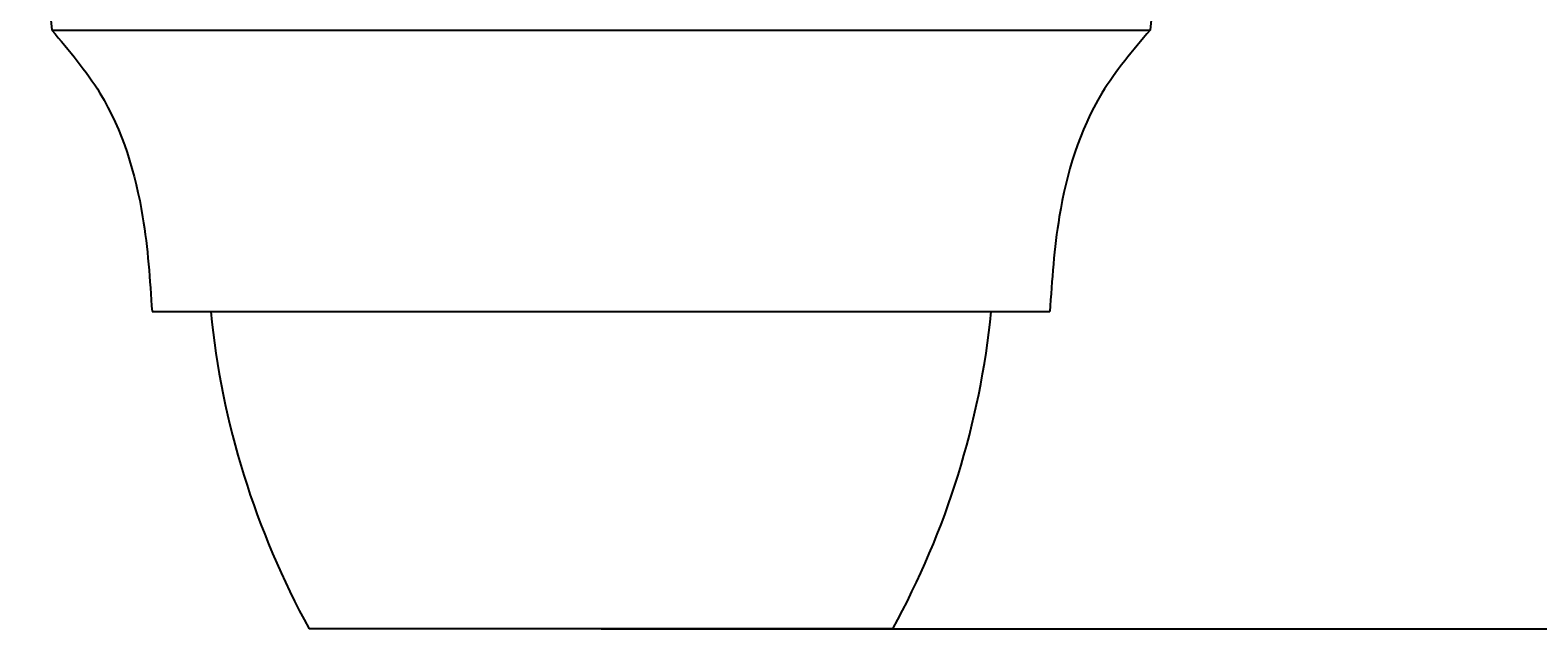
# Model space of a CAD drawing. Units: millimetres. Extents: x 1472 to 12488, y -4603 to 5789.
# Drawn here: x 8034 to 10021, y -1656 to -866 of the extents above; entities that cross this region are included whole.
import ezdxf

# ---------------------------------------------------------------- set-up
doc = ezdxf.new("R2010")
doc.units = ezdxf.units.MM
doc.dimstyles.get("Standard").update_dxf_attribs({"dimtxt": 0.18, "dimasz": 0.18, "dimexe": 0.18, "dimexo": 0.0625, "dimgap": 0.09, "dimtad": 0, "dimtih": 1, "dimtoh": 1, "dimdec": 4, "dimzin": 0, "dimdsep": 46, "dimtxsty": 'Standard', "dimcen": 0.09, "dimadec": 0, "dimazin": 0, "dimtfac": 1, "dimtdec": 4, "dimtofl": 0, "dimtmove": 0, "dimatfit": 3, "dimfxl": 1, "dimtolj": 1, "dimtzin": 0, "dimarcsym": 0})

# ---------------------------------------------------------------- blocks, each defined once
blk = doc.blocks.new('*D2')
at = {"color": 0, "lineweight": -2, "transparency": 16777216}
for p, q in [((8786.2, 4943.7), (12354.2, 4943.7)), ((12354, 4943.5), (12354, 1704.9)), ((12354, -1655.7), (12354, 1582.9)), ((8786.2, -1655.9), (12354.2, -1655.9))]:
    blk.add_line(p, q, dxfattribs=at)
at = {"color": 0, "transparency": 16777216}
for points in [[(12354, 4943.5), (12354, 4943.5), (12354, 4943.7)], [(12354, -1655.7), (12354, -1655.7), (12354, -1655.9)]]:
    blk.add_solid(points, dxfattribs=at)
at = {"layer": 'Defpoints', "color": 0, "transparency": 16777216}
for p in [(8786.1, 4943.7), (8786.1, -1655.9), (12354, -1655.9)]:
    blk.add_point(p, dxfattribs=at)
at = {"color": 0, "transparency": 16777216, "insert": (12354, 1643.9), "char_height": 0.18, "attachment_point": 5}
blk.add_mtext('\\A1;{\\H555.56x;13 5/16}', dxfattribs=at)

msp = doc.modelspace()

# ---------------------------------------------------------------- linework, layer by layer
for p, q in [((8033.90185, -589.5784), (8062.54467, -866.2549)), ((9538.29144, -589.5784), (9509.64862, -866.2549)), ((8062.54467, -866.2549), (9509.64862, -866.2549)), ((8194.54706, -1237.52889), (9377.64623, -1237.52889)), ((9170.59182, -1655.87326), (8401.60147, -1655.87326))]:
    msp.add_line(p, q)
for centre, start, end in [((9358.96947, -1129.64454), 185.66739826, 208.79591889), ((8213.22382, -1129.64454), 331.20408111, 354.33260174)]:
    msp.add_arc(centre, 1092.4606, start, end)
for points in [[(8062.54467, -866.2549), (8125.88861, -949.38152), (8182.13213, -1112.40663), (8194.54706, -1237.52889)], [(9509.64862, -866.2549), (9446.30468, -949.38152), (9390.06116, -1112.40663), (9377.64623, -1237.52889)]]:
    msp.add_spline(points, degree=3)

# ---------------------------------------------------------------- dimensions: what is measured, and where the dimension line sits
dim = msp.add_linear_dim(base=(12353.99239, -1655.87326), p1=(8786.09664, 4943.69706), p2=(8786.09664, -1655.87326), angle=90, text='{\\H555.56x;13 5/16}', dimstyle='Standard')
dim.commit()
dim.dimension.update_dxf_attribs({"geometry": '*D2', "text_midpoint": (12353.99239, 1643.9119)})

doc.saveas('drawing.dxf')
